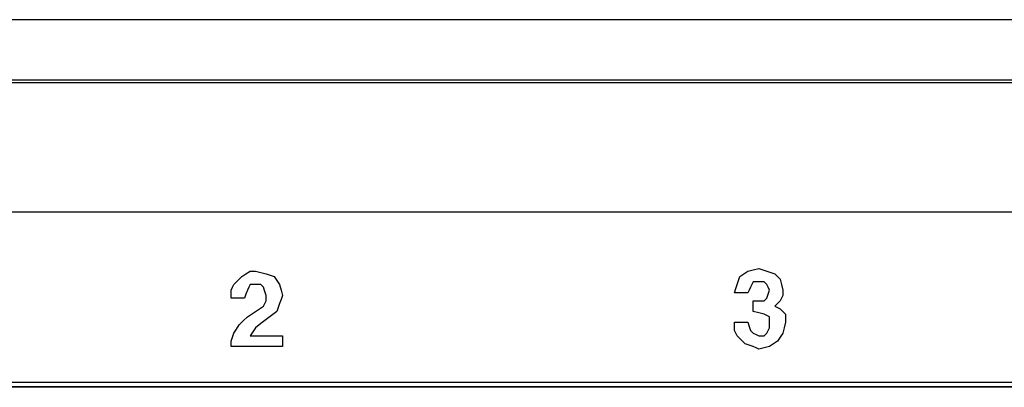
# Paper-space layout 'Layout1' of a CAD drawing. Extents: x 0 to 11, y 0 to 8.5.
# Drawn here: x 2 to 2.3, y 4.5 to 4.6 of the extents above; entities that cross this region are included whole.
import ezdxf

# ---------------------------------------------------------------- set-up
doc = ezdxf.new("R2010")
doc.units = 0
doc.header["$MEASUREMENT"] = 0
doc.layers.add('1', color=7, linetype='Continuous')

psp = doc.layouts.get("Layout1")

# ---------------------------------------------------------------- linework, layer by layer
at = {"layer": '1', "linetype": 'Continuous'}
for p, q in [((6.153435, 4.641832), (1.798435, 4.641832)), ((1.798435, 4.621583), (6.153435, 4.621583)), ((2.346201, 4.622314), (1.889776, 4.622314)), ((1.889776, 4.579714), (2.346201, 4.579714)), ((2.094002, 4.558849), (2.095306, 4.559719)), ((2.095306, 4.559719), (2.096611, 4.560588)), ((2.096611, 4.560588), (2.09748, 4.560588)), ((2.09748, 4.560588), (2.098349, 4.560588)), ((2.098349, 4.560588), (2.100088, 4.560153)), ((2.100088, 4.560153), (2.101827, 4.559719)), ((2.101827, 4.559719), (2.103131, 4.559284)), ((2.103131, 4.559284), (2.104435, 4.558849)), ((2.254764, 4.558849), (2.256068, 4.559719)), ((2.256068, 4.559719), (2.257372, 4.560588)), ((2.257372, 4.560588), (2.25911, 4.561023)), ((2.25911, 4.561023), (2.260849, 4.561458)), ((2.260849, 4.561458), (2.262153, 4.561023)), ((2.262153, 4.561023), (2.263458, 4.560588)), ((2.263458, 4.560588), (2.264761, 4.560153)), ((2.264761, 4.560153), (2.266066, 4.559719)), ((2.266066, 4.559719), (2.266935, 4.558849)), ((2.09096, 4.555372), (2.091394, 4.556241)), ((2.091394, 4.556241), (2.092698, 4.557545)), ((2.092698, 4.557545), (2.094002, 4.558849)), ((2.096611, 4.556241), (2.096176, 4.555372)), ((2.09748, 4.556241), (2.096611, 4.556241)), ((2.098349, 4.556241), (2.09748, 4.556241)), ((2.099219, 4.556241), (2.098349, 4.556241)), ((2.100088, 4.556241), (2.099219, 4.556241)), ((2.100523, 4.555807), (2.100088, 4.556241)), ((2.100957, 4.555372), (2.100523, 4.555807)), ((2.104435, 4.558849), (2.105304, 4.557545)), ((2.105304, 4.557545), (2.106174, 4.556241)), ((2.106174, 4.556241), (2.106608, 4.554502)), ((2.253459, 4.554937), (2.253894, 4.556241)), ((2.253894, 4.556241), (2.254329, 4.557545)), ((2.254329, 4.557545), (2.254764, 4.558849)), ((2.258676, 4.556241), (2.258241, 4.555372)), ((2.25911, 4.55711), (2.258676, 4.556241)), ((2.25998, 4.55711), (2.25911, 4.55711)), ((2.260849, 4.55711), (2.25998, 4.55711)), ((2.261719, 4.55711), (2.260849, 4.55711)), ((2.262588, 4.55711), (2.261719, 4.55711)), ((2.263023, 4.556676), (2.262588, 4.55711)), ((2.263458, 4.556241), (2.263023, 4.556676)), ((2.263892, 4.555372), (2.263458, 4.556241)), ((2.266935, 4.558849), (2.267804, 4.55798)), ((2.267804, 4.55798), (2.268239, 4.556241)), ((2.268239, 4.556241), (2.268674, 4.554502)), ((2.090525, 4.554502), (2.09096, 4.555372)), ((2.090525, 4.553198), (2.090525, 4.554502)), ((2.090525, 4.551894), (2.090525, 4.553198)), ((2.095306, 4.553198), (2.094872, 4.551894)), ((2.095741, 4.554502), (2.095306, 4.553198)), ((2.096176, 4.555372), (2.095741, 4.554502)), ((2.101392, 4.554068), (2.100957, 4.555372)), ((2.101827, 4.552763), (2.101392, 4.554068)), ((2.101827, 4.551894), (2.101827, 4.552763)), ((2.106608, 4.554502), (2.107043, 4.552763)), ((2.107043, 4.552763), (2.106608, 4.55146)), ((2.253025, 4.553633), (2.253459, 4.554937)), ((2.255198, 4.553633), (2.253025, 4.553633)), ((2.257372, 4.553633), (2.255198, 4.553633)), ((2.257807, 4.554502), (2.257372, 4.553633)), ((2.258241, 4.555372), (2.257807, 4.554502)), ((2.263458, 4.551894), (2.263892, 4.553198)), ((2.264327, 4.554502), (2.263892, 4.555372)), ((2.263892, 4.553198), (2.264327, 4.554502)), ((2.268674, 4.552763), (2.268239, 4.551894)), ((2.268674, 4.554502), (2.268674, 4.553633)), ((2.268674, 4.553633), (2.268674, 4.552763)), ((2.092698, 4.551894), (2.090525, 4.551894)), ((2.094872, 4.551894), (2.092698, 4.551894)), ((2.100957, 4.549286), (2.101392, 4.550156)), ((2.101392, 4.550156), (2.101827, 4.551025)), ((2.101827, 4.551025), (2.101827, 4.551894)), ((2.106174, 4.550156), (2.105739, 4.548851)), ((2.106608, 4.55146), (2.106174, 4.550156)), ((2.25911, 4.549286), (2.25911, 4.551025)), ((2.25911, 4.551025), (2.259545, 4.551025)), ((2.259545, 4.551025), (2.25998, 4.551025)), ((2.25998, 4.551025), (2.261284, 4.551025)), ((2.261284, 4.551025), (2.262588, 4.551025)), ((2.262588, 4.551025), (2.263023, 4.55146)), ((2.263023, 4.55146), (2.263458, 4.551894)), ((2.266935, 4.550156), (2.266066, 4.549286)), ((2.267804, 4.551025), (2.266935, 4.550156)), ((2.268239, 4.551894), (2.267804, 4.551025)), ((2.095741, 4.545809), (2.098349, 4.547547)), ((2.098349, 4.547547), (2.100957, 4.549286)), ((2.105304, 4.547547), (2.103565, 4.546243)), ((2.105739, 4.548851), (2.105304, 4.547547)), ((2.25911, 4.547547), (2.25911, 4.549286)), ((2.260849, 4.547112), (2.25911, 4.547547)), ((2.262588, 4.546678), (2.260849, 4.547112)), ((2.263458, 4.546243), (2.262588, 4.546678)), ((2.266066, 4.549286), (2.266935, 4.548851)), ((2.266935, 4.548851), (2.267804, 4.548417)), ((2.267804, 4.548417), (2.268674, 4.547547)), ((2.268674, 4.547547), (2.269543, 4.546678)), ((2.269543, 4.546678), (2.269543, 4.545374)), ((2.092264, 4.541896), (2.093133, 4.5432)), ((2.093133, 4.5432), (2.094437, 4.544505)), ((2.094437, 4.544505), (2.095741, 4.545809)), ((2.100088, 4.543635), (2.098349, 4.542331)), ((2.101827, 4.544939), (2.100088, 4.543635)), ((2.103565, 4.546243), (2.101827, 4.544939)), ((2.253025, 4.542766), (2.253025, 4.54407)), ((2.253025, 4.54407), (2.255198, 4.54407)), ((2.255198, 4.54407), (2.257372, 4.54407)), ((2.257372, 4.54407), (2.257807, 4.542766)), ((2.264327, 4.545809), (2.263458, 4.546243)), ((2.264327, 4.544939), (2.264327, 4.545809)), ((2.264327, 4.54407), (2.264327, 4.544939)), ((2.264327, 4.5432), (2.264327, 4.54407)), ((2.264327, 4.542331), (2.264327, 4.5432)), ((2.269543, 4.54407), (2.269108, 4.542331)), ((2.269543, 4.545374), (2.269543, 4.54407)), ((2.09096, 4.539288), (2.091394, 4.540592)), ((2.091394, 4.540592), (2.092264, 4.541896)), ((2.09748, 4.541027), (2.096611, 4.539723)), ((2.098349, 4.542331), (2.09748, 4.541027)), ((2.253025, 4.541461), (2.253025, 4.542766)), ((2.253459, 4.540592), (2.253025, 4.541461)), ((2.253894, 4.539723), (2.253459, 4.540592)), ((2.257807, 4.542766), (2.258241, 4.541461)), ((2.258241, 4.541461), (2.258676, 4.541027)), ((2.258676, 4.541027), (2.25911, 4.540592)), ((2.25911, 4.540592), (2.25998, 4.540158)), ((2.25998, 4.540158), (2.260849, 4.539723)), ((2.262588, 4.539723), (2.263023, 4.540158)), ((2.263023, 4.540158), (2.263458, 4.540592)), ((2.263458, 4.540592), (2.263892, 4.541461)), ((2.263892, 4.541461), (2.264327, 4.542331)), ((2.268674, 4.540592), (2.267804, 4.539288)), ((2.269108, 4.542331), (2.268674, 4.540592)), ((2.090525, 4.537984), (2.09096, 4.539288)), ((2.090525, 4.537115), (2.090525, 4.537984)), ((2.090525, 4.536245), (2.090525, 4.537115)), ((2.096611, 4.539723), (2.101827, 4.539723)), ((2.101827, 4.539723), (2.107043, 4.539723)), ((2.107043, 4.539723), (2.107043, 4.537984)), ((2.107043, 4.537984), (2.107043, 4.536245)), ((2.255198, 4.538419), (2.253894, 4.539723)), ((2.256502, 4.537115), (2.255198, 4.538419)), ((2.257807, 4.53668), (2.256502, 4.537115)), ((2.260849, 4.539723), (2.261719, 4.539723)), ((2.261719, 4.539723), (2.262588, 4.539723)), ((2.265631, 4.537115), (2.264327, 4.536245)), ((2.266935, 4.537984), (2.265631, 4.537115)), ((2.267804, 4.539288), (2.266935, 4.537984)), ((2.098784, 4.536245), (2.090525, 4.536245)), ((2.107043, 4.536245), (2.098784, 4.536245)), ((2.25911, 4.536245), (2.257807, 4.53668)), ((2.25998, 4.535811), (2.25911, 4.536245)), ((2.260849, 4.535376), (2.25998, 4.535811)), ((2.262588, 4.535811), (2.260849, 4.535376)), ((2.264327, 4.536245), (2.262588, 4.535811)), ((1.84456, 4.524693), (2.84106, 4.524693)), ((1.84606, 4.523289), (2.839656, 4.523289)), ((2.839433, 4.523066), (1.846283, 4.523066))]:
    psp.add_line(p, q, dxfattribs=at)

doc.saveas('drawing.dxf')
